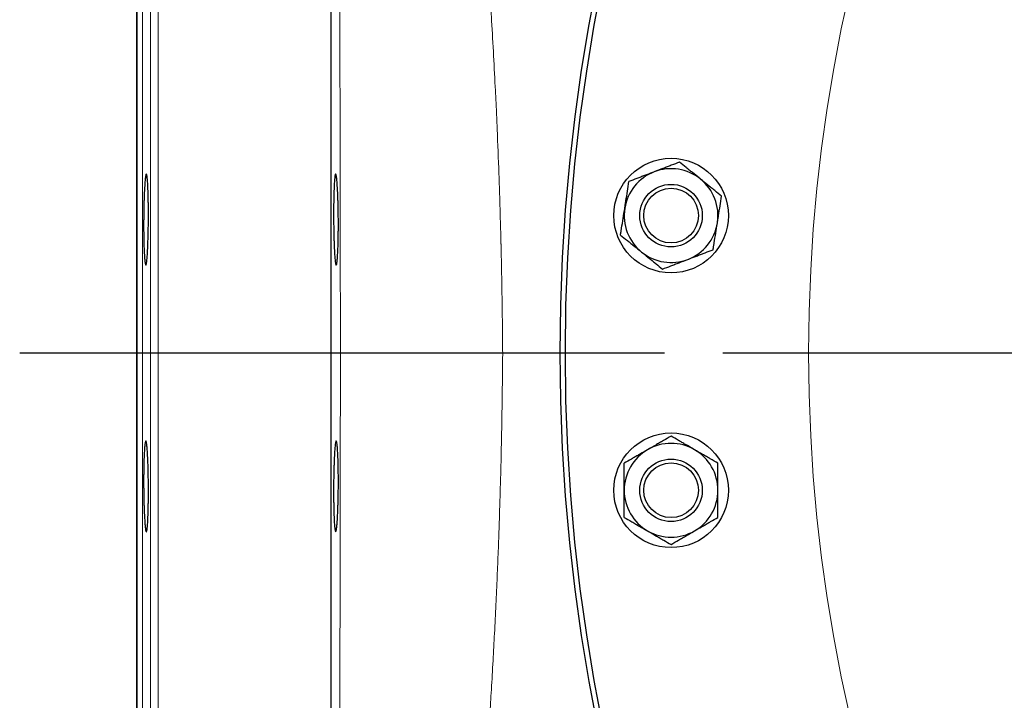
# Model space of a CAD drawing. Units: millimetres. Extents: x 746 to 5221, y 108 to 3914.
# Drawn here: x 746 to 1124, y 732 to 994 of the extents above; entities that cross this region are included whole.
import ezdxf

# ---------------------------------------------------------------- set-up
doc = ezdxf.new("R2010")
doc.units = ezdxf.units.MM
doc.header["$LTSCALE"] = 15
doc.linetypes.add('AM_ISO08W050', pattern=[18, 12, -1.5, 3, -1.5])
doc.layers.get('0').update_dxf_attribs({"linetype": 'CONTINUOUS'})
doc.layers.add('11', color=7, linetype='CONTINUOUS')
doc.layers.add('Center', color=1, linetype='AM_ISO08W050')

msp = doc.modelspace()

# ---------------------------------------------------------------- linework, layer by layer
at = {"color": 7, "linetype": 'Continuous', "lineweight": 30}
for p, q in [((865.2, 373.66), (865.2, 1357.86)), ((790.6, 437.26), (790.6, 1294.26)), ((931.04, 865.76), (953.25, 865.76))]:
    msp.add_line(p, q, dxfattribs=at)
for centre, radius in [((1665.6, 865.76), 712.5), ((1665.6, 865.76), 710.5), ((995.68, 918.49), 22), ((995.68, 918.49), 12), ((995.68, 918.49), 10.5), ((995.68, 813.04), 22), ((995.68, 813.04), 12), ((995.68, 813.04), 10.5)]:
    msp.add_circle(centre, radius, dxfattribs=at)
for centre, start, end in [((995.68, 918.49), 111, 171), ((995.68, 918.49), 51, 111), ((995.68, 918.49), 351, 51), ((995.68, 918.49), 171, 231), ((995.68, 918.49), 291, 351), ((995.68, 918.49), 231, 291), ((995.68, 813.04), 120, 180), ((995.68, 813.04), 60, 120), ((995.68, 813.04), 0, 60), ((995.68, 813.04), 180, 240), ((995.68, 813.04), 300, 0), ((995.68, 813.04), 240, 300)]:
    msp.add_arc(centre, 18, start, end, dxfattribs=at)
for points, knots in [([(998.93, 939.02), (997.88, 938.62), (996.31, 938.01), (994.18, 937.19), (992, 936.36), (990.34, 935.72), (989.23, 935.29)], [0, 0, 0, 0, 0.329812, 0.495383, 0.659853, 1, 1, 1, 1]), ([(1007, 932.48), (1006.81, 932.63), (1005.78, 933.47), (1004.33, 934.64), (1002.68, 935.98), (1001, 937.34), (999.76, 938.34), (998.93, 939.02)], [0, 0, 0, 0, 0.070077, 0.3766, 0.53083, 0.683107, 1, 1, 1, 1]), ([(793.55, 929.33), (793.6, 930.14), (793.65, 930.86), (793.73, 931.8), (793.76, 932.1), (793.81, 932.63), (793.84, 932.88), (793.93, 933.53), (793.99, 933.86), (794.08, 934.19), (794.11, 934.28), (794.17, 934.39), (794.2, 934.42), (794.29, 934.41), (794.35, 934.3), (794.43, 933.97), (794.46, 933.82), (794.51, 933.49), (794.57, 933.11), (794.61, 932.62), (794.66, 932.08), (794.69, 931.79), (794.75, 930.83), (794.79, 930.1), (794.85, 928.9), (794.87, 928.47), (794.9, 927.58), (794.91, 927.12), (794.95, 925.7), (794.97, 924.69), (795, 923.11), (795, 922.56), (795.01, 921.46), (795.02, 920.91), (795.02, 919.24), (795.02, 918.1), (795.01, 916.37), (795.01, 915.8), (795, 914.67), (794.99, 914.1), (794.97, 912.99), (794.96, 912.43), (794.94, 911.34), (794.93, 910.79), (794.88, 909.21), (794.85, 908.21), (794.79, 906.79), (794.78, 906.32), (794.73, 905.43), (794.71, 905.01), (794.64, 903.81), (794.59, 903.08), (794.51, 902.13), (794.49, 901.83), (794.43, 901.3), (794.38, 900.81), (794.32, 900.43), (794.26, 900.1), (794.23, 899.96), (794.14, 899.62), (794.08, 899.52), (793.99, 899.52), (793.96, 899.54), (793.9, 899.66), (793.87, 899.74), (793.79, 900.08), (793.73, 900.41), (793.65, 901.06), (793.63, 901.31), (793.58, 901.85), (793.55, 902.14), (793.48, 903.09), (793.44, 903.81), (793.38, 905.03), (793.36, 905.46), (793.33, 906.34), (793.31, 906.8), (793.29, 907.74), (793.27, 908.23), (793.25, 909.24), (793.24, 909.76), (793.21, 911.35), (793.2, 912.44), (793.19, 914.12), (793.19, 914.69), (793.19, 915.83), (793.2, 916.41), (793.21, 918.12), (793.22, 919.25), (793.25, 920.93), (793.26, 921.5), (793.28, 922.59), (793.3, 923.13), (793.33, 924.18), (793.34, 924.69), (793.38, 925.7), (793.4, 926.19), (793.46, 927.63), (793.5, 928.51), (793.55, 929.33)], [0, 0, 0, 0, 0.03125, 0.03125, 0.046875, 0.046875, 0.0625, 0.0625, 0.09375, 0.09375, 0.109375, 0.109375, 0.125, 0.125, 0.15625, 0.15625, 0.171875, 0.171875, 0.1875, 0.203125, 0.203125, 0.21875, 0.21875, 0.25, 0.25, 0.265625, 0.265625, 0.28125, 0.28125, 0.3125, 0.3125, 0.328125, 0.328125, 0.34375, 0.34375, 0.375, 0.375, 0.390625, 0.390625, 0.40625, 0.40625, 0.421875, 0.421875, 0.4375, 0.4375, 0.46875, 0.46875, 0.484375, 0.484375, 0.5, 0.5, 0.53125, 0.53125, 0.546875, 0.546875, 0.5625, 0.578125, 0.578125, 0.59375, 0.59375, 0.625, 0.625, 0.640625, 0.640625, 0.65625, 0.65625, 0.6875, 0.6875, 0.703125, 0.703125, 0.71875, 0.71875, 0.75, 0.75, 0.765625, 0.765625, 0.78125, 0.78125, 0.796875, 0.796875, 0.8125, 0.8125, 0.84375, 0.84375, 0.859375, 0.859375, 0.875, 0.875, 0.90625, 0.90625, 0.921875, 0.921875, 0.9375, 0.9375, 0.953125, 0.953125, 0.96875, 0.96875, 1, 1, 1, 1]), ([(867.59, 929.32), (867.64, 928.51), (867.68, 927.63), (867.74, 926.21), (867.76, 925.73), (867.8, 924.72), (867.81, 924.19), (867.86, 922.61), (867.88, 921.52), (867.91, 919.84), (867.92, 919.27), (867.93, 918.13), (867.94, 917.56), (867.95, 915.85), (867.95, 914.72), (867.94, 913.03), (867.94, 912.47), (867.93, 911.37), (867.91, 910.3), (867.89, 909.27), (867.87, 908.26), (867.86, 907.76), (867.81, 906.33), (867.78, 905.45), (867.72, 904.24), (867.7, 903.86), (867.66, 903.13), (867.64, 902.78), (867.57, 901.83), (867.52, 901.29), (867.44, 900.64), (867.41, 900.44), (867.35, 900.11), (867.33, 899.97), (867.24, 899.63), (867.18, 899.52), (867.06, 899.51), (867, 899.62), (866.91, 899.95), (866.88, 900.09), (866.82, 900.42), (866.79, 900.61), (866.71, 901.27), (866.65, 901.8), (866.58, 902.75), (866.55, 903.09), (866.5, 903.82), (866.48, 904.2), (866.41, 905.4), (866.37, 906.28), (866.31, 907.71), (866.29, 908.2), (866.26, 909.21), (866.23, 910.24), (866.2, 911.31), (866.18, 912.4), (866.17, 912.96), (866.14, 914.65), (866.13, 915.79), (866.12, 917.49), (866.12, 918.06), (866.12, 919.21), (866.12, 919.78), (866.13, 921.46), (866.14, 922.55), (866.16, 924.13), (866.17, 924.66), (866.19, 925.67), (866.2, 926.16), (866.24, 927.58), (866.27, 928.46), (866.33, 929.69), (866.35, 930.07), (866.39, 930.8), (866.41, 931.14), (866.45, 931.77), (866.48, 932.07), (866.53, 932.61), (866.55, 932.86), (866.63, 933.52), (866.68, 933.85), (866.77, 934.18), (866.79, 934.27), (866.85, 934.39), (866.88, 934.41), (866.97, 934.42), (867.03, 934.31), (867.12, 933.98), (867.15, 933.84), (867.21, 933.51), (867.24, 933.32), (867.3, 932.89), (867.33, 932.65), (867.38, 932.11), (867.41, 931.82), (867.49, 930.86), (867.54, 930.14), (867.59, 929.32)], [0, 0, 0, 0, 0.03125, 0.03125, 0.046875, 0.046875, 0.0625, 0.0625, 0.09375, 0.09375, 0.109375, 0.109375, 0.125, 0.125, 0.15625, 0.15625, 0.171875, 0.171875, 0.1875, 0.203125, 0.203125, 0.21875, 0.21875, 0.25, 0.25, 0.265625, 0.265625, 0.28125, 0.28125, 0.3125, 0.3125, 0.328125, 0.328125, 0.34375, 0.34375, 0.375, 0.375, 0.40625, 0.40625, 0.421875, 0.421875, 0.4375, 0.4375, 0.46875, 0.46875, 0.484375, 0.484375, 0.5, 0.5, 0.53125, 0.53125, 0.546875, 0.546875, 0.5625, 0.578125, 0.578125, 0.59375, 0.59375, 0.625, 0.625, 0.640625, 0.640625, 0.65625, 0.65625, 0.6875, 0.6875, 0.703125, 0.703125, 0.71875, 0.71875, 0.75, 0.75, 0.765625, 0.765625, 0.78125, 0.78125, 0.796875, 0.796875, 0.8125, 0.8125, 0.84375, 0.84375, 0.859375, 0.859375, 0.875, 0.875, 0.90625, 0.90625, 0.921875, 0.921875, 0.9375, 0.9375, 0.953125, 0.953125, 0.96875, 0.96875, 1, 1, 1, 1]), ([(989.23, 935.29), (989, 935.2), (987.76, 934.73), (986.02, 934.06), (984.03, 933.3), (982.02, 932.53), (980.53, 931.95), (979.52, 931.57)], [0, 0, 0, 0, 0.070077, 0.3766, 0.53083, 0.683107, 1, 1, 1, 1]), ([(977.9, 921.3), (977.97, 921.77), (978.12, 922.7), (978.47, 924.89), (978.94, 927.88), (979.33, 930.33), (979.52, 931.57)], [0, 0, 0, 0, 0.134092, 0.268456, 0.632398, 1, 1, 1, 1]), ([(1015.08, 925.94), (1014.21, 926.64), (1012.9, 927.7), (1011.13, 929.14), (1009.31, 930.61), (1007.93, 931.72), (1007, 932.48)], [0, 0, 0, 0, 0.329812, 0.495383, 0.659853, 1, 1, 1, 1]), ([(1013.45, 915.67), (1013.53, 916.14), (1013.68, 917.07), (1014.02, 919.26), (1014.5, 922.25), (1014.88, 924.7), (1015.08, 925.94)], [0, 0, 0, 0, 0.134092, 0.268456, 0.632398, 1, 1, 1, 1]), ([(976.27, 911.04), (976.34, 911.47), (976.48, 912.33), (976.81, 914.44), (977.28, 917.43), (977.69, 920.01), (977.9, 921.3)], [0, 0, 0, 0, 0.128582, 0.257262, 0.626389, 1, 1, 1, 1]), ([(1011.83, 905.41), (1011.9, 905.84), (1012.03, 906.7), (1012.37, 908.81), (1012.84, 911.79), (1013.25, 914.37), (1013.45, 915.67)], [0, 0, 0, 0, 0.128582, 0.257262, 0.626389, 1, 1, 1, 1]), ([(976.27, 911.04), (977.14, 910.33), (978.45, 909.28), (980.22, 907.84), (982.04, 906.37), (983.42, 905.25), (984.35, 904.5)], [0, 0, 0, 0, 0.329812, 0.495383, 0.659853, 1, 1, 1, 1]), ([(984.35, 904.5), (984.54, 904.34), (985.57, 903.51), (987.02, 902.34), (988.68, 901), (990.35, 899.64), (991.59, 898.64), (992.42, 897.96)], [0, 0, 0, 0, 0.0700765, 0.3766001, 0.5308299, 0.683107, 1, 1, 1, 1]), ([(1002.13, 901.68), (1002.36, 901.77), (1003.59, 902.25), (1005.33, 902.92), (1007.32, 903.68), (1009.34, 904.45), (1010.82, 905.02), (1011.83, 905.41)], [0, 0, 0, 0, 0.070077, 0.3766, 0.53083, 0.683107, 1, 1, 1, 1]), ([(992.42, 897.96), (993.47, 898.36), (995.04, 898.96), (997.17, 899.78), (999.35, 900.62), (1001.01, 901.26), (1002.13, 901.68)], [0, 0, 0, 0, 0.3298121, 0.4953835, 0.6598535, 1, 1, 1, 1]), ([(868.72, 865.76), (869.16, 865.76), (888.1, 865.76), (915.58, 865.76), (926.69, 865.76), (930.2, 865.76), (931.04, 865.76)], [0, 0, 0, 0, 0.5, 0.773438, 0.9375, 1, 1, 1, 1]), ([(793.4, 826.94), (793.44, 827.76), (793.48, 828.48), (793.55, 829.42), (793.58, 829.72), (793.63, 830.25), (793.65, 830.5), (793.73, 831.15), (793.79, 831.48), (793.88, 831.81), (793.91, 831.9), (793.97, 832.01), (793.99, 832.04), (794.08, 832.03), (794.14, 831.92), (794.23, 831.58), (794.26, 831.44), (794.32, 831.11), (794.38, 830.73), (794.43, 830.24), (794.49, 829.7), (794.52, 829.4), (794.59, 828.45), (794.64, 827.72), (794.71, 826.52), (794.73, 826.09), (794.78, 825.21), (794.8, 824.74), (794.85, 823.32), (794.88, 822.31), (794.93, 820.73), (794.94, 820.19), (794.96, 819.09), (794.97, 818.53), (795, 816.86), (795.01, 815.73), (795.02, 814), (795.02, 813.42), (795.02, 812.29), (795.02, 811.73), (795.02, 810.61), (795.01, 810.06), (795, 808.96), (795, 808.42), (794.97, 806.83), (794.95, 805.83), (794.91, 804.41), (794.9, 803.95), (794.86, 803.06), (794.85, 802.63), (794.79, 801.43), (794.75, 800.7), (794.69, 799.75), (794.66, 799.45), (794.61, 798.92), (794.56, 798.43), (794.51, 798.05), (794.46, 797.72), (794.43, 797.58), (794.34, 797.24), (794.29, 797.13), (794.2, 797.14), (794.17, 797.16), (794.11, 797.28), (794.08, 797.36), (793.99, 797.7), (793.93, 798.03), (793.84, 798.68), (793.81, 798.93), (793.76, 799.47), (793.73, 799.76), (793.65, 800.71), (793.6, 801.43), (793.53, 802.65), (793.5, 803.08), (793.46, 803.96), (793.44, 804.42), (793.4, 805.36), (793.38, 805.85), (793.34, 806.86), (793.33, 807.38), (793.28, 808.97), (793.26, 810.06), (793.23, 811.74), (793.22, 812.3), (793.21, 813.45), (793.2, 814.02), (793.19, 815.73), (793.19, 816.86), (793.2, 818.55), (793.2, 819.11), (793.22, 820.21), (793.22, 820.74), (793.24, 821.79), (793.25, 822.31), (793.27, 823.32), (793.29, 823.81), (793.33, 825.24), (793.36, 826.13), (793.4, 826.94)], [0, 0, 0, 0, 0.03125, 0.03125, 0.046875, 0.046875, 0.0625, 0.0625, 0.09375, 0.09375, 0.109375, 0.109375, 0.125, 0.125, 0.15625, 0.15625, 0.171875, 0.171875, 0.1875, 0.203125, 0.203125, 0.21875, 0.21875, 0.25, 0.25, 0.265625, 0.265625, 0.28125, 0.28125, 0.3125, 0.3125, 0.328125, 0.328125, 0.34375, 0.34375, 0.375, 0.375, 0.390625, 0.390625, 0.40625, 0.40625, 0.421875, 0.421875, 0.4375, 0.4375, 0.46875, 0.46875, 0.484375, 0.484375, 0.5, 0.5, 0.53125, 0.53125, 0.546875, 0.546875, 0.5625, 0.578125, 0.578125, 0.59375, 0.59375, 0.625, 0.625, 0.640625, 0.640625, 0.65625, 0.65625, 0.6875, 0.6875, 0.703125, 0.703125, 0.71875, 0.71875, 0.75, 0.75, 0.765625, 0.765625, 0.78125, 0.78125, 0.796875, 0.796875, 0.8125, 0.8125, 0.84375, 0.84375, 0.859375, 0.859375, 0.875, 0.875, 0.90625, 0.90625, 0.921875, 0.921875, 0.9375, 0.9375, 0.953125, 0.953125, 0.96875, 0.96875, 1, 1, 1, 1]), ([(867.74, 826.94), (867.78, 826.13), (867.81, 825.25), (867.86, 823.83), (867.87, 823.34), (867.89, 822.33), (867.9, 821.81), (867.93, 820.23), (867.94, 819.14), (867.95, 817.46), (867.95, 816.89), (867.95, 815.75), (867.95, 815.17), (867.94, 813.47), (867.92, 812.33), (867.89, 810.64), (867.88, 810.08), (867.86, 808.99), (867.83, 807.92), (867.8, 806.89), (867.76, 805.88), (867.75, 805.38), (867.69, 803.95), (867.64, 803.07), (867.57, 801.86), (867.55, 801.48), (867.49, 800.75), (867.47, 800.4), (867.39, 799.45), (867.33, 798.91), (867.24, 798.26), (867.21, 798.06), (867.15, 797.73), (867.12, 797.59), (867.03, 797.25), (866.98, 797.14), (866.86, 797.13), (866.8, 797.24), (866.71, 797.57), (866.69, 797.71), (866.63, 798.04), (866.61, 798.23), (866.53, 798.89), (866.48, 799.42), (866.41, 800.37), (866.39, 800.71), (866.35, 801.44), (866.33, 801.82), (866.28, 803.03), (866.25, 803.9), (866.2, 805.33), (866.19, 805.83), (866.17, 806.83), (866.15, 807.86), (866.14, 808.93), (866.13, 810.03), (866.12, 810.58), (866.12, 812.28), (866.12, 813.41), (866.13, 815.12), (866.13, 815.69), (866.14, 816.83), (866.15, 817.4), (866.18, 819.08), (866.2, 820.17), (866.24, 821.76), (866.26, 822.28), (866.29, 823.29), (866.31, 823.78), (866.36, 825.2), (866.41, 826.09), (866.47, 827.31), (866.5, 827.69), (866.55, 828.42), (866.57, 828.76), (866.62, 829.39), (866.65, 829.69), (866.71, 830.23), (866.73, 830.48), (866.82, 831.13), (866.88, 831.47), (866.97, 831.8), (867, 831.89), (867.06, 832), (867.09, 832.03), (867.18, 832.04), (867.23, 831.93), (867.32, 831.6), (867.35, 831.46), (867.41, 831.13), (867.43, 830.94), (867.49, 830.51), (867.51, 830.27), (867.56, 829.73), (867.59, 829.44), (867.66, 828.48), (867.7, 827.76), (867.74, 826.94)], [0, 0, 0, 0, 0.03125, 0.03125, 0.046875, 0.046875, 0.0625, 0.0625, 0.09375, 0.09375, 0.109375, 0.109375, 0.125, 0.125, 0.15625, 0.15625, 0.171875, 0.171875, 0.1875, 0.203125, 0.203125, 0.21875, 0.21875, 0.25, 0.25, 0.265625, 0.265625, 0.28125, 0.28125, 0.3125, 0.3125, 0.328125, 0.328125, 0.34375, 0.34375, 0.375, 0.375, 0.40625, 0.40625, 0.421875, 0.421875, 0.4375, 0.4375, 0.46875, 0.46875, 0.484375, 0.484375, 0.5, 0.5, 0.53125, 0.53125, 0.546875, 0.546875, 0.5625, 0.578125, 0.578125, 0.59375, 0.59375, 0.625, 0.625, 0.640625, 0.640625, 0.65625, 0.65625, 0.6875, 0.6875, 0.703125, 0.703125, 0.71875, 0.71875, 0.75, 0.75, 0.765625, 0.765625, 0.78125, 0.78125, 0.796875, 0.796875, 0.8125, 0.8125, 0.84375, 0.84375, 0.859375, 0.859375, 0.875, 0.875, 0.90625, 0.90625, 0.921875, 0.921875, 0.9375, 0.9375, 0.953125, 0.953125, 0.96875, 0.96875, 1, 1, 1, 1]), ([(995.68, 833.82), (994.71, 833.26), (993.25, 832.42), (991.27, 831.28), (989.25, 830.11), (987.71, 829.23), (986.68, 828.63)], [0, 0, 0, 0, 0.329812, 0.495383, 0.659853, 1, 1, 1, 1]), ([(1004.68, 828.63), (1004.46, 828.75), (1003.32, 829.41), (1001.7, 830.35), (999.85, 831.41), (997.99, 832.49), (996.61, 833.29), (995.68, 833.82)], [0, 0, 0, 0, 0.070077, 0.3766, 0.53083, 0.683107, 1, 1, 1, 1]), ([(986.68, 828.63), (986.46, 828.5), (985.32, 827.84), (983.7, 826.91), (981.85, 825.84), (979.99, 824.77), (978.61, 823.97), (977.68, 823.43)], [0, 0, 0, 0, 0.070077, 0.3766, 0.53083, 0.683107, 1, 1, 1, 1]), ([(1013.68, 823.43), (1012.71, 823.99), (1011.25, 824.83), (1009.27, 825.97), (1007.25, 827.14), (1005.71, 828.03), (1004.68, 828.63)], [0, 0, 0, 0, 0.329812, 0.495383, 0.659853, 1, 1, 1, 1]), ([(977.68, 813.04), (977.68, 813.51), (977.68, 814.46), (977.68, 816.67), (977.68, 819.7), (977.68, 822.18), (977.68, 823.43)], [0, 0, 0, 0, 0.134092, 0.268456, 0.632398, 1, 1, 1, 1]), ([(1013.68, 813.04), (1013.68, 813.51), (1013.68, 814.46), (1013.68, 816.67), (1013.68, 819.7), (1013.68, 822.18), (1013.68, 823.43)], [0, 0, 0, 0, 0.134092, 0.268456, 0.632398, 1, 1, 1, 1]), ([(977.68, 802.65), (977.68, 803.08), (977.68, 803.95), (977.68, 806.09), (977.68, 809.11), (977.68, 811.73), (977.68, 813.04)], [0, 0, 0, 0, 0.128582, 0.257262, 0.626389, 1, 1, 1, 1]), ([(1013.68, 802.65), (1013.68, 803.08), (1013.68, 803.95), (1013.68, 806.09), (1013.68, 809.11), (1013.68, 811.73), (1013.68, 813.04)], [0, 0, 0, 0, 0.128582, 0.257262, 0.626389, 1, 1, 1, 1]), ([(977.68, 802.65), (978.65, 802.09), (980.1, 801.25), (982.08, 800.1), (984.1, 798.94), (985.64, 798.05), (986.68, 797.45)], [0, 0, 0, 0, 0.329812, 0.495383, 0.659853, 1, 1, 1, 1]), ([(1004.68, 797.45), (1004.89, 797.57), (1006.04, 798.24), (1007.65, 799.17), (1009.5, 800.24), (1011.36, 801.31), (1012.74, 802.11), (1013.68, 802.65)], [0, 0, 0, 0, 0.070077, 0.3766, 0.53083, 0.683107, 1, 1, 1, 1]), ([(986.68, 797.45), (986.89, 797.33), (988.04, 796.67), (989.65, 795.73), (991.5, 794.67), (993.36, 793.59), (994.74, 792.79), (995.68, 792.25)], [0, 0, 0, 0, 0.0700765, 0.3766001, 0.5308299, 0.683107, 1, 1, 1, 1]), ([(995.68, 792.25), (996.65, 792.82), (998.1, 793.66), (1000.08, 794.8), (1002.1, 795.96), (1003.64, 796.85), (1004.68, 797.45)], [0, 0, 0, 0, 0.329812, 0.495383, 0.659853, 1, 1, 1, 1])]:
    msp.add_open_spline(points, degree=3, knots=knots, dxfattribs=at)
at = {"layer": '11', "color": 7, "linetype": 'Continuous', "lineweight": 0}
for p, q in [((798.78, 1357.86), (798.78, 373.66)), ((795.79, 376.51), (795.79, 1355.02)), ((790.71, 437.26), (790.71, 1294.26)), ((792.7, 1296.16), (792.7, 435.37))]:
    msp.add_line(p, q, dxfattribs=at)
msp.add_circle((1665.6, 865.76), 617.11, dxfattribs=at)
for points, knots in [([(868.59, 1085.92), (868.59, 1085.43), (868.59, 1084.43), (868.59, 1082.94), (868.59, 1080.94), (868.59, 1077.87), (868.59, 1072.65), (868.58, 1067.39), (868.58, 1062.14), (868.58, 1055.25), (868.58, 1046.68), (868.57, 1035.1), (868.57, 1022.44), (868.57, 1010.56), (868.57, 994), (868.57, 979.36), (868.58, 964.29), (868.59, 952.7), (868.6, 941.04), (868.62, 929.36), (868.64, 922.1), (868.65, 917.36), (868.65, 914.15), (868.66, 911.95), (868.66, 910.85), (868.66, 910.3)], [0.1909494, 0.1909494, 0.1909494, 0.1909494, 0.1985429, 0.2061364, 0.2137299, 0.2289169, 0.2526465, 0.2921959, 0.3073483, 0.3300769, 0.3932121, 0.4311363, 0.4943434, 0.5705372, 0.5959351, 0.7224931, 0.7699524, 0.7984279, 0.877167, 0.9244105, 0.9514067, 0.9716539, 0.985827, 0.9929135, 1, 1, 1, 1]), ([(930.39, 907.58), (930.38, 907.65), (930.38, 907.71), (930.37, 908.3), (930.34, 909.33), (930.29, 911.4), (930.21, 914.42), (930.09, 918.9), (929.89, 925.77), (929.52, 936.86), (929.09, 948.02), (928.6, 959.14), (927.9, 973.65), (927.12, 987.83), (926.15, 1003.94), (925.41, 1015.51), (924.58, 1027.87), (923.79, 1039.27), (923.19, 1047.82), (922.69, 1054.75), (922.31, 1060.04), (921.93, 1065.36), (921.55, 1070.64), (921.32, 1073.75), (921.17, 1075.78), (921.06, 1077.3), (920.99, 1078.3), (920.95, 1078.81)], [0.1900287, 0.1900287, 0.1900287, 0.1900287, 0.1909494, 0.1909494, 0.198036, 0.2051225, 0.2192955, 0.2395427, 0.266539, 0.3137824, 0.3925215, 0.4209971, 0.4684563, 0.5950143, 0.6204123, 0.696606, 0.7598131, 0.7977374, 0.8608725, 0.8836012, 0.8987536, 0.938303, 0.9620326, 0.9772196, 0.984813, 0.9924065, 1, 1, 1, 1]), ([(868.66, 910.3), (868.66, 909.77), (868.67, 908.18), (868.68, 905.53), (868.68, 902.35), (868.69, 898.15), (868.7, 892.74), (868.71, 887.17), (868.71, 882.3), (868.72, 878.12), (868.72, 874.64), (868.72, 872.03), (868.72, 870.46), (868.72, 868.9), (868.72, 867.33), (868.72, 866.27), (868.72, 865.76)], [0, 0, 0, 0, 0.0068196, 0.0204589, 0.0340981, 0.0477374, 0.0745896, 0.1036796, 0.1193434, 0.1372449, 0.1573841, 0.1640972, 0.1708102, 0.1775233, 0.1842364, 0.1909494, 0.1909494, 0.1909494, 0.1909494]), ([(931.04, 865.76), (931.03, 866.25), (931.02, 867.25), (931.01, 868.73), (931, 870.21), (930.98, 871.7), (930.96, 874.16), (930.92, 877.46), (930.87, 881.4), (930.81, 886), (930.72, 891.25), (930.63, 896.35), (930.55, 900.31), (930.49, 903.3), (930.43, 905.72), (930.4, 907.15), (930.39, 907.58)], [0, 0, 0, 0, 0.0067131, 0.0134261, 0.0201392, 0.0268523, 0.0335653, 0.0537045, 0.071606, 0.0872699, 0.1163598, 0.1432121, 0.1568513, 0.1704906, 0.1841298, 0.1900287, 0.1900287, 0.1900287, 0.1900287]), ([(868.72, 865.76), (868.72, 864.84), (868.72, 862.98), (868.72, 860.2), (868.72, 857.41), (868.72, 854.63), (868.72, 851.84), (868.71, 849.06), (868.71, 846.27), (868.71, 842.56), (868.7, 837.92), (868.69, 832.35), (868.68, 827.72), (868.67, 824.52), (868.67, 822.66), (868.66, 821.74), (868.66, 821.23)], [0, 0, 0, 0, 0.062481, 0.124964, 0.187451, 0.249942, 0.312441, 0.374949, 0.437468, 0.5, 0.624947, 0.749976, 0.874979, 0.937486, 0.965541, 1, 1, 1, 1]), ([(930.39, 823.95), (930.41, 824.81), (930.45, 826.53), (930.5, 829.12), (930.56, 831.72), (930.61, 834.32), (930.66, 836.93), (930.71, 839.55), (930.75, 842.18), (930.82, 846.24), (930.89, 851.78), (930.96, 857.56), (931.01, 862.23), (931.03, 864.56), (931.04, 865.76)], [0, 0, 0, 0, 0.0618108, 0.1237761, 0.1859019, 0.2481936, 0.3106572, 0.373299, 0.4361235, 0.4991346, 0.6651839, 0.8328547, 0.9140275, 1, 1, 1, 1]), ([(868.66, 821.23), (868.66, 820.65), (868.66, 819.5), (868.66, 817.79), (868.65, 816.09), (868.65, 814.42), (868.64, 812.76), (868.64, 811.12), (868.63, 808.11), (868.62, 803.69), (868.61, 796.09), (868.6, 786.47), (868.59, 775.11), (868.58, 763.65), (868.57, 748.63), (868.57, 733.84), (868.57, 719.19), (868.57, 708.6), (868.57, 697.65), (868.58, 687.57), (868.58, 676.71), (868.58, 667.12), (868.59, 658.48), (868.59, 652.52), (868.59, 648.44), (868.59, 646.35), (868.59, 645.6)], [0, 0, 0, 0, 0.0092909, 0.0184876, 0.0275901, 0.0365982, 0.0455118, 0.054331, 0.0630556, 0.0941057, 0.1257612, 0.1861646, 0.2504896, 0.3112454, 0.3748324, 0.4992813, 0.5595641, 0.6243585, 0.681573, 0.7502098, 0.8020448, 0.8754065, 0.9237543, 0.9606338, 0.9860482, 1, 1, 1, 1]), ([(920.95, 652.72), (920.97, 652.93), (921, 653.34), (921.05, 653.97), (921.09, 654.61), (921.14, 655.33), (921.22, 656.39), (921.4, 658.92), (921.81, 664.57), (922.41, 672.84), (923.16, 683.23), (923.77, 691.98), (924.28, 699.33), (924.64, 704.62), (925, 709.9), (925.49, 717.24), (926.05, 726.1), (926.72, 736.93), (927.32, 747.43), (927.91, 758.31), (928.44, 769.05), (928.84, 777.96), (929.13, 784.81), (929.32, 789.72), (929.51, 794.62), (929.68, 799.52), (929.84, 804.41), (929.99, 809.29), (930.13, 814.18), (930.27, 819.06), (930.35, 822.32), (930.39, 823.95)], [0, 0, 0, 0, 0.00387, 0.007852, 0.011829, 0.015802, 0.021442, 0.031612, 0.063253, 0.126589, 0.184381, 0.253076, 0.284637, 0.315888, 0.347474, 0.378412, 0.445431, 0.502927, 0.567184, 0.627051, 0.690136, 0.751118, 0.779027, 0.806841, 0.834574, 0.862241, 0.889852, 0.917421, 0.944962, 0.972486, 1, 1, 1, 1])]:
    msp.add_open_spline(points, degree=3, knots=knots, dxfattribs=at)
at = {"layer": 'Center', "color": 7}
msp.add_line((745.6, 865.76), (2585.6, 865.76), dxfattribs=at)

doc.saveas('drawing.dxf')
